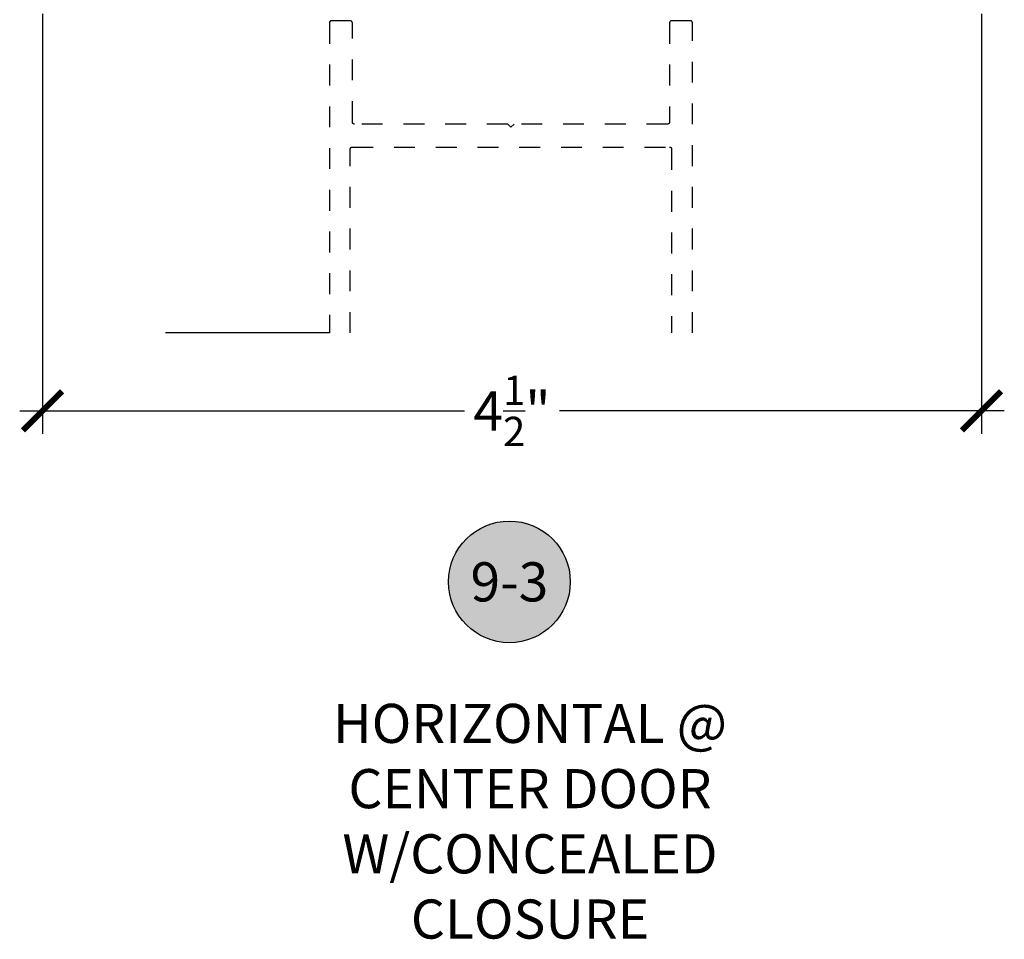
# Model space of a CAD drawing. Units: inches. Extents: x -40 to 68, y 507 to 550.
# Drawn here: x 49 to 53, y 519 to 523 of the extents above; entities that cross this region are included whole.
import ezdxf
from ezdxf.enums import TextEntityAlignment as Align

# ---------------------------------------------------------------- set-up
doc = ezdxf.new("R2010")
doc.units = ezdxf.units.IN
doc.header["$LTSCALE"] = 0.5
doc.header["$MEASUREMENT"] = 0
doc.linetypes.add('HIDDEN2', pattern=[0.1875, 0.125, -0.0625])
for name, color, linetype in [('Arcadia-Dim', 4, 'Continuous'), ('Arcadia-Hidden', 1, 'HIDDEN2'), ('Arcadia-Symb', 7, 'Continuous'), ('Arcadia-Symb-Text', 3, 'Continuous'), ('Arcadia-Text', 3, 'Continuous')]:
    doc.layers.add(name, color=color, linetype=linetype)
doc.styles.get("Standard").update_dxf_attribs({"font": 'ARIALN.TTF'})
doc.dimstyles.new('Arcadia-2', dxfattribs={"dimscale": 2, "dimtxt": 0.0938, "dimasz": 0.0938, "dimexe": 0.0546, "dimexo": 0.0469, "dimgap": 0.0469, "dimtad": 0, "dimtih": 1, "dimdec": 4, "dimrnd": 0.0625, "dimzin": 3, "dimdsep": 46, "dimlunit": 4, "dimtxsty": 'Standard', "dimblk": 'ARCHTICK', "dimcen": 0.0469, "dimdle": 0.0546, "dimclrd": 256, "dimclre": 256, "dimclrt": 256, "dimadec": 0, "dimazin": 0, "dimtfac": 0.75, "dimtix": 1, "dimtmove": 2, "dimatfit": 3, "dimfxl": 1, "dimtolj": 1, "dimtzin": 3, "dimlwd": -3, "dimlwe": -3, "dimarcsym": 0})

# ---------------------------------------------------------------- blocks, each defined once
blk = doc.blocks.new('_ArchTick')
at = {"color": 0, "linetype": 'ByBlock', "lineweight": -3, "const_width": 0.15}
blk.add_lwpolyline([(-0.5, -0.5), (0.5, 0.5)], dxfattribs=at)
blk = doc.blocks.new('*D49')
at = {"layer": 'Arcadia-Dim', "lineweight": -3}
for p, q in [((48.6197, 523.0553), (48.6197, 521.0426)), ((53.1197, 523.0553), (53.1197, 521.0426)), ((48.5105, 521.1518), (50.642, 521.1518)), ((53.2289, 521.1518), (51.0974, 521.1518))]:
    blk.add_line(p, q, dxfattribs=at)
at = {"layer": 'Defpoints', "color": 0, "lineweight": -3}
for p in [(48.6197, 523.1491), (53.1197, 523.1491), (53.1197, 521.1518)]:
    blk.add_point(p, dxfattribs=at)
at = {"layer": 'Arcadia-Dim', "lineweight": -3, "xscale": 0.1876, "yscale": 0.1876, "zscale": 0.1876, "rotation": 180}
blk.add_blockref('_ArchTick', (48.6197, 521.1518), dxfattribs=at)
at = {"layer": 'Arcadia-Dim', "lineweight": -3, "xscale": 0.1876, "yscale": 0.1876, "zscale": 0.1876}
blk.add_blockref('_ArchTick', (53.1197, 521.1518), dxfattribs=at)
at = {"layer": 'Arcadia-Dim', "insert": (50.8697, 521.1518), "char_height": 0.1876, "attachment_point": 5}
blk.add_mtext('\\A1;4{\\H0.750000x;\\S1/2;}"', dxfattribs=at)
blk = doc.blocks.new('Keynote')
at = {"layer": 'Arcadia-Symb', "lineweight": -3}
h = blk.add_hatch(color=8, dxfattribs=at)
h.dxf.hatch_style = 1
edge = h.paths.add_edge_path()
edge.add_arc((0, 0), 0.1458, 0, 360)
at = {"layer": 'Defpoints', "lineweight": -3}
blk.add_circle((0, 0), 0.1458, dxfattribs=at)
at = {"layer": 'Arcadia-Symb-Text'}
blk.add_attdef('KEYNOTE_BUBBLE', text='', height=0.0938, dxfattribs=at).set_placement((0, 0), align=Align.MIDDLE_CENTER)

msp = doc.modelspace()

# ---------------------------------------------------------------- linework, layer by layer
at = {"lineweight": -3}
msp.add_line((49.99467, 521.52551), (49.20848, 521.52551), dxfattribs=at)
at = {"layer": 'Arcadia-Hidden'}
for points in [[(51.73467, 521.52551), (51.73467, 523.01161), (51.73466, 523.01213), (51.73462, 523.01266), (51.73455, 523.01318), (51.73445, 523.01369), (51.73433, 523.0142), (51.73418, 523.0147), (51.73401, 523.0152), (51.73381, 523.01568), (51.73358, 523.01615), (51.73333, 523.01661), (51.73306, 523.01706), (51.73276, 523.01749), (51.73244, 523.0179), (51.7321, 523.0183), (51.73174, 523.01868), (51.73136, 523.01904), (51.73096, 523.01938), (51.73055, 523.0197), (51.73012, 523.02), (51.72967, 523.02027), (51.72921, 523.02052), (51.72874, 523.02075), (51.72825, 523.02095), (51.72776, 523.02112), (51.72726, 523.02127), (51.72675, 523.02139), (51.72623, 523.02149), (51.72572, 523.02156), (51.72519, 523.0216), (51.72467, 523.02161), (51.63467, 523.02161), (51.63415, 523.0216), (51.63363, 523.02156), (51.63311, 523.02149), (51.63259, 523.02139), (51.63208, 523.02127), (51.63158, 523.02112), (51.63109, 523.02095), (51.6306, 523.02075), (51.63013, 523.02052), (51.62967, 523.02027), (51.62922, 523.02), (51.62879, 523.0197), (51.62838, 523.01938), (51.62798, 523.01904), (51.6276, 523.01868), (51.62724, 523.0183), (51.6269, 523.0179), (51.62658, 523.01749), (51.62628, 523.01706), (51.62601, 523.01661), (51.62576, 523.01615), (51.62554, 523.01568), (51.62533, 523.0152), (51.62516, 523.0147), (51.62501, 523.0142), (51.62489, 523.01369), (51.62479, 523.01318), (51.62473, 523.01266), (51.62468, 523.01213), (51.62467, 523.01161), (51.62467, 522.53661), (51.62466, 522.53609), (51.62462, 522.53557), (51.62455, 522.53505), (51.62445, 522.53453), (51.62433, 522.53402), (51.62418, 522.53352), (51.62401, 522.53303), (51.62381, 522.53254), (51.62358, 522.53207), (51.62333, 522.53161), (51.62306, 522.53117), (51.62276, 522.53073), (51.62244, 522.53032), (51.6221, 522.52992), (51.62174, 522.52954), (51.62136, 522.52918), (51.62096, 522.52884), (51.62055, 522.52852), (51.62012, 522.52822), (51.61967, 522.52795), (51.61921, 522.5277), (51.61874, 522.52748), (51.61825, 522.52728), (51.61776, 522.5271), (51.61726, 522.52695), (51.61675, 522.52683), (51.61623, 522.52673), (51.61572, 522.52667), (51.61519, 522.52663), (51.61467, 522.52661), (50.87967, 522.52661), (50.86467, 522.51161), (50.84967, 522.52661), (50.11467, 522.52661), (50.11415, 522.52663), (50.11363, 522.52667), (50.11311, 522.52673), (50.11259, 522.52683), (50.11208, 522.52695), (50.11158, 522.5271), (50.11109, 522.52728), (50.1106, 522.52748), (50.11013, 522.5277), (50.10967, 522.52795), (50.10922, 522.52822), (50.10879, 522.52852), (50.10838, 522.52884), (50.10798, 522.52918), (50.1076, 522.52954), (50.10724, 522.52992), (50.1069, 522.53032), (50.10658, 522.53073), (50.10628, 522.53117), (50.10601, 522.53161), (50.10576, 522.53207), (50.10553, 522.53254), (50.10533, 522.53303), (50.10516, 522.53352), (50.10501, 522.53402), (50.10489, 522.53453), (50.10479, 522.53505), (50.10473, 522.53557), (50.10468, 522.53609), (50.10467, 522.53661), (50.10467, 523.01161), (50.10466, 523.01213), (50.10462, 523.01266), (50.10455, 523.01318), (50.10445, 523.01369), (50.10433, 523.0142), (50.10418, 523.0147), (50.10401, 523.0152), (50.10381, 523.01568), (50.10358, 523.01615), (50.10333, 523.01661), (50.10306, 523.01706), (50.10276, 523.01749), (50.10244, 523.0179), (50.1021, 523.0183), (50.10174, 523.01868), (50.10136, 523.01904), (50.10096, 523.01938), (50.10055, 523.0197), (50.10012, 523.02), (50.09967, 523.02027), (50.09921, 523.02052), (50.09874, 523.02075), (50.09825, 523.02095), (50.09776, 523.02112), (50.09726, 523.02127), (50.09675, 523.02139), (50.09623, 523.02149), (50.09572, 523.02156), (50.09519, 523.0216), (50.09467, 523.02161), (50.00467, 523.02161), (50.00415, 523.0216), (50.00363, 523.02156), (50.00311, 523.02149), (50.00259, 523.02139), (50.00208, 523.02127), (50.00158, 523.02112), (50.00109, 523.02095), (50.0006, 523.02075), (50.00013, 523.02052), (49.99967, 523.02027), (49.99922, 523.02), (49.99879, 523.0197), (49.99838, 523.01938), (49.99798, 523.01904), (49.9976, 523.01868), (49.99724, 523.0183), (49.9969, 523.0179), (49.99658, 523.01749), (49.99628, 523.01706), (49.99601, 523.01661), (49.99576, 523.01615), (49.99553, 523.01568), (49.99533, 523.0152), (49.99516, 523.0147), (49.99501, 523.0142), (49.99489, 523.01369), (49.99479, 523.01318), (49.99473, 523.01266), (49.99468, 523.01213), (49.99467, 523.01161), (49.99467, 521.52551)], [(50.09467, 521.52551), (50.09467, 522.40661), (50.09468, 522.40713), (50.09473, 522.40766), (50.09479, 522.40818), (50.09489, 522.40869), (50.09501, 522.4092), (50.09516, 522.4097), (50.09533, 522.4102), (50.09553, 522.41068), (50.09576, 522.41115), (50.09601, 522.41161), (50.09628, 522.41206), (50.09658, 522.41249), (50.0969, 522.4129), (50.09724, 522.4133), (50.0976, 522.41368), (50.09798, 522.41404), (50.09838, 522.41438), (50.09879, 522.4147), (50.09922, 522.415), (50.09967, 522.41527), (50.10013, 522.41552), (50.1006, 522.41575), (50.10109, 522.41595), (50.10158, 522.41612), (50.10208, 522.41627), (50.10259, 522.41639), (50.10311, 522.41649), (50.10363, 522.41656), (50.10415, 522.4166), (50.10467, 522.41661), (51.62467, 522.41661), (51.62519, 522.4166), (51.62572, 522.41656), (51.62623, 522.41649), (51.62675, 522.41639), (51.62726, 522.41627), (51.62776, 522.41612), (51.62825, 522.41595), (51.62874, 522.41575), (51.62921, 522.41552), (51.62967, 522.41527), (51.63012, 522.415), (51.63055, 522.4147), (51.63096, 522.41438), (51.63136, 522.41404), (51.63174, 522.41368), (51.6321, 522.4133), (51.63244, 522.4129), (51.63276, 522.41249), (51.63306, 522.41206), (51.63333, 522.41161), (51.63358, 522.41115), (51.63381, 522.41068), (51.63401, 522.4102), (51.63418, 522.4097), (51.63433, 522.4092), (51.63445, 522.40869), (51.63455, 522.40818), (51.63462, 522.40766), (51.63466, 522.40713), (51.63467, 522.40661), (51.63467, 521.52551)]]:
    msp.add_lwpolyline(points, dxfattribs=at)

# ---------------------------------------------------------------- block references
at = {"lineweight": -3, "xscale": 2, "yscale": 2, "zscale": 2}
msp.add_blockref('Keynote', (50.85717, 520.33253), dxfattribs=at).add_auto_attribs({'KEYNOTE_BUBBLE': '9-3'})

# ---------------------------------------------------------------- texts
at = {"layer": 'Arcadia-Text', "lineweight": -3, "insert": (50.95591, 519.18528), "char_height": 0.1875, "attachment_point": 5}
msp.add_mtext_dynamic_manual_height_columns('HORIZONTAL @ CENTER DOOR\\PW/CONCEALED CLOSURE', width=2.3023454, gutter_width=1.25, heights=[0], dxfattribs=at)

# ---------------------------------------------------------------- dimensions: what is measured, and where the dimension line sits
at = {"layer": 'Arcadia-Dim'}
dim = msp.add_linear_dim(base=(53.11967, 521.15179), p1=(48.61967, 523.14911), p2=(53.11967, 523.14911), dimstyle='Arcadia-2', dxfattribs=at)
dim.commit()
dim.dimension.update_dxf_attribs({"geometry": '*D49', "text_midpoint": (50.86967, 521.15179)})

doc.saveas('drawing.dxf')
